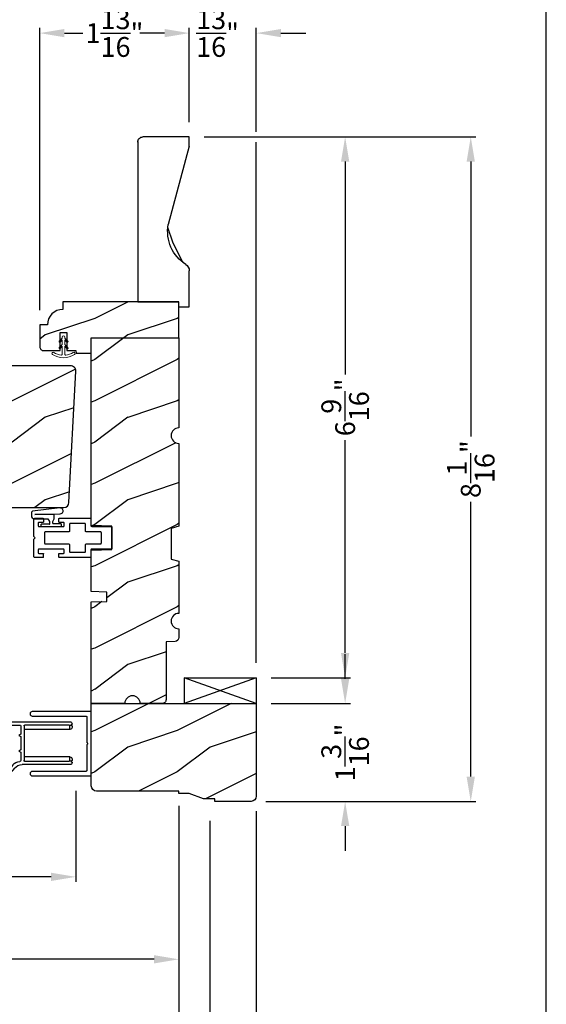
# Model space of a CAD drawing. Extents: x 0 to 68, y 0 to 44.
# Drawn here: x 61.6 to 68, y 6.9 to 18.8 of the extents above; entities that cross this region are included whole.
import ezdxf

# ---------------------------------------------------------------- set-up
doc = ezdxf.new("R2010")
doc.units = 0
doc.header["$LTSCALE"] = 2
doc.header["$MEASUREMENT"] = 0
doc.header["$PDMODE"] = 1
doc.layers.get('0').update_dxf_attribs({"linetype": 'CONTINUOUS'})
doc.layers.get('DEFPOINTS').update_dxf_attribs({"color": 3, "linetype": 'CONTINUOUS'})
doc.layers.add('Dim', color=7, linetype='CONTINUOUS')
doc.styles.get("Standard").update_dxf_attribs({"font": 'arial.ttf'})
doc.dimstyles.get("Standard").update_dxf_attribs({"dimtxt": 0.24, "dimasz": 0.3, "dimexe": 0.0625, "dimexo": 0.18, "dimgap": 0.09, "dimtad": 0, "dimdec": 4, "dimzin": 0, "dimdsep": 46, "dimlunit": 4, "dimtxsty": 'STANDARD', "dimcen": 0, "dimadec": 5, "dimazin": 0, "dimtfac": 1, "dimtdec": 4, "dimtofl": 0, "dimtmove": 0, "dimatfit": 3, "dimfxl": 1, "dimtolj": 1, "dimtzin": 0, "dimarcsym": 0})
pattern_1 = [(216.8699, (-323.07722, -19.98145), (2.99999992, 2.00000012), [0.5, -4.5]), (206.5651, (-322.4772, -20.28145), (-0.99999916, -1.0000013), [1.118034, -1.118034]), (198.4349, (-322.47722, -20.78145), (-2.00000043, -0.9999984), [0.632456, -2.529822])]

# ---------------------------------------------------------------- blocks, each defined once
blk = doc.blocks.new('A$C35FF7878')
at = {"color": 7, "linetype": 'Continuous'}
for p, q in [((0, 0.027), (0, 0.742)), ((0, 0.742), (0.78, 0.742)), ((0.78, 0.742), (0.78, 0.027)), ((0.056, 0.681), (0.055, 0.679)), ((0.055, 0.679), (0.055, 0.677)), ((0.055, 0.677), (0.055, 0.027)), ((0.057, 0.683), (0.056, 0.681)), ((0.058, 0.685), (0.057, 0.683)), ((0.059, 0.686), (0.058, 0.685)), ((0.061, 0.687), (0.059, 0.686)), ((0.063, 0.687), (0.061, 0.687)), ((0.065, 0.687), (0.063, 0.687)), ((0.375, 0.687), (0.065, 0.687)), ((0.39, 0.702), (0.375, 0.687)), ((0.405, 0.687), (0.39, 0.702)), ((0.715, 0.687), (0.405, 0.687)), ((0.717, 0.687), (0.715, 0.687)), ((0.719, 0.687), (0.717, 0.687)), ((0.721, 0.686), (0.719, 0.687)), ((0.722, 0.685), (0.721, 0.686)), ((0.723, 0.683), (0.722, 0.685)), ((0.724, 0.681), (0.723, 0.683)), ((0.725, 0.679), (0.724, 0.681)), ((0.725, 0.677), (0.725, 0.679)), ((0.725, 0.027), (0.725, 0.677)), ((0.002, 0.017), (0, 0.027)), ((0.008, 0.008), (0.002, 0.017)), ((0.017, 0.002), (0.008, 0.008)), ((0.027, 0), (0.017, 0.002)), ((0.038, 0.002), (0.027, 0)), ((0.047, 0.008), (0.038, 0.002)), ((0.053, 0.017), (0.047, 0.008)), ((0.055, 0.027), (0.053, 0.017)), ((0.727, 0.017), (0.725, 0.027)), ((0.733, 0.008), (0.727, 0.017)), ((0.742, 0.002), (0.733, 0.008)), ((0.753, 0), (0.742, 0.002)), ((0.763, 0.002), (0.753, 0)), ((0.772, 0.008), (0.763, 0.002)), ((0.778, 0.017), (0.772, 0.008)), ((0.78, 0.027), (0.778, 0.017))]:
    blk.add_line(p, q, dxfattribs=at)
blk = doc.blocks.new('A$C41167FCA')
blk.add_line((0.312, 0.875), (0, 0.875))
at = {"color": 7, "linetype": 'Continuous'}
for p, q in [((0, 0.875), (0.312, 0)), ((0.312, 0.875), (0, 0)), ((0, 0), (0, 0.875)), ((0.312, 0), (0.312, 0.875)), ((0.312, 0), (0, 0))]:
    blk.add_line(p, q, dxfattribs=at)
blk = doc.blocks.new('*D912')
at = {"layer": 'DEFPOINTS', "color": 0, "transparency": 16777216}
for p in [(38.083, 9.486), (63.545, 9.486), (63.545, 6.445)]:
    blk.add_point(p, dxfattribs=at)
at = {"layer": 'Dim', "color": 0, "lineweight": -2, "transparency": 16777216}
for p, q in [((38.083, 9.306), (38.083, 6.383)), ((63.545, 9.306), (63.545, 6.383)), ((38.383, 6.445), (49.699, 6.445)), ((63.245, 6.445), (51.929, 6.445))]:
    blk.add_line(p, q, dxfattribs=at)
at = {"layer": 'Dim', "color": 0, "transparency": 16777216}
for points in [[(38.383, 6.495), (38.383, 6.395), (38.083, 6.445)], [(63.245, 6.495), (63.245, 6.395), (63.545, 6.445)]]:
    blk.add_solid(points, dxfattribs=at)
at = {"layer": 'Dim', "color": 0, "transparency": 16777216, "insert": (50.814, 6.445), "char_height": 0.24, "attachment_point": 5}
blk.add_mtext('\\A1;JAMB WIDTH', dxfattribs=at)
blk = doc.blocks.new('*D915')
at = {"layer": 'DEFPOINTS', "color": 0, "transparency": 16777216}
for p in [(57.014, 13.26), (62.295, 9.67), (62.295, 8.445)]:
    blk.add_point(p, dxfattribs=at)
at = {"layer": 'Dim', "color": 0, "lineweight": -2, "transparency": 16777216}
for p, q in [((57.014, 13.08), (57.014, 8.383)), ((62.295, 9.49), (62.295, 8.383)), ((57.314, 8.445), (59.336, 8.445)), ((61.995, 8.445), (59.974, 8.445))]:
    blk.add_line(p, q, dxfattribs=at)
at = {"layer": 'Dim', "color": 0, "transparency": 16777216}
for points in [[(57.314, 8.495), (57.314, 8.395), (57.014, 8.445)], [(61.995, 8.495), (61.995, 8.395), (62.295, 8.445)]]:
    blk.add_solid(points, dxfattribs=at)
at = {"layer": 'Dim', "color": 0, "transparency": 16777216, "insert": (59.655, 8.445), "char_height": 0.24, "attachment_point": 5}
blk.add_mtext('\\A1;5{\\H1x;\\S1/4;}"', dxfattribs=at)
blk = doc.blocks.new('*D918')
at = {"layer": 'DEFPOINTS', "color": 0, "transparency": 16777216}
for p in [(56.939, 13.445), (63.545, 9.486), (63.545, 7.445)]:
    blk.add_point(p, dxfattribs=at)
at = {"layer": 'Dim', "color": 0, "lineweight": -2, "transparency": 16777216}
for p, q in [((56.939, 13.265), (56.939, 7.383)), ((63.545, 9.306), (63.545, 7.383)), ((57.239, 7.445), (59.926, 7.445)), ((63.245, 7.445), (60.558, 7.445))]:
    blk.add_line(p, q, dxfattribs=at)
at = {"layer": 'Dim', "color": 0, "transparency": 16777216}
for points in [[(57.239, 7.495), (57.239, 7.395), (56.939, 7.445)], [(63.245, 7.495), (63.245, 7.395), (63.545, 7.445)]]:
    blk.add_solid(points, dxfattribs=at)
at = {"layer": 'Dim', "color": 0, "transparency": 16777216, "insert": (60.242, 7.445), "char_height": 0.24, "attachment_point": 5}
blk.add_mtext('\\A1;6{\\H1x;\\S5/8;}"', dxfattribs=at)
blk = doc.blocks.new('*D919')
at = {"layer": 'DEFPOINTS', "color": 0, "transparency": 16777216}
for p in [(37.708, 9.306), (63.92, 9.306), (63.92, 5.445)]:
    blk.add_point(p, dxfattribs=at)
at = {"layer": 'Dim', "color": 0, "lineweight": -2, "transparency": 16777216}
for p, q in [((37.708, 9.126), (37.708, 5.383)), ((63.92, 9.126), (63.92, 5.383)), ((38.008, 5.445), (48.711, 5.445)), ((63.62, 5.445), (52.917, 5.445))]:
    blk.add_line(p, q, dxfattribs=at)
at = {"layer": 'Dim', "color": 0, "transparency": 16777216}
for points in [[(38.008, 5.495), (38.008, 5.395), (37.708, 5.445)], [(63.62, 5.495), (63.62, 5.395), (63.92, 5.445)]]:
    blk.add_solid(points, dxfattribs=at)
at = {"layer": 'Dim', "color": 0, "transparency": 16777216, "insert": (50.814, 5.445), "char_height": 0.24, "attachment_point": 5}
blk.add_mtext('\\A1;ROUGH OPENING WIDTH', dxfattribs=at)
blk = doc.blocks.new('*D920')
at = {"layer": 'DEFPOINTS', "color": 0, "transparency": 16777216}
for p in [(37.146, 9.424), (64.483, 9.424), (37.146, 4.445)]:
    blk.add_point(p, dxfattribs=at)
at = {"layer": 'Dim', "color": 0, "lineweight": -2, "transparency": 16777216}
for p, q in [((37.146, 9.244), (37.146, 4.383)), ((64.483, 9.244), (64.483, 6.508)), ((64.483, 6.383), (64.483, 4.383)), ((37.446, 4.445), (49.764, 4.445)), ((64.183, 4.445), (51.865, 4.445))]:
    blk.add_line(p, q, dxfattribs=at)
at = {"layer": 'Dim', "color": 0, "transparency": 16777216}
for points in [[(37.446, 4.495), (37.446, 4.395), (37.146, 4.445)], [(64.183, 4.495), (64.183, 4.395), (64.483, 4.445)]]:
    blk.add_solid(points, dxfattribs=at)
at = {"layer": 'Dim', "color": 0, "transparency": 16777216, "insert": (50.814, 4.445), "char_height": 0.24, "attachment_point": 5}
blk.add_mtext('\\A1;UNIT WIDTH', dxfattribs=at)
blk = doc.blocks.new('*D921')
at = {"layer": 'DEFPOINTS', "color": 0, "transparency": 16777216}
for p in [(63.545, 9.486), (63.92, 9.306), (63.92, 6.445)]:
    blk.add_point(p, dxfattribs=at)
at = {"layer": 'Dim', "color": 0, "lineweight": -2, "transparency": 16777216}
for p, q in [((63.545, 9.306), (63.545, 6.383)), ((63.92, 9.126), (63.92, 6.383)), ((63.245, 6.445), (62.945, 6.445)), ((64.22, 6.445), (64.52, 6.445))]:
    blk.add_line(p, q, dxfattribs=at)
at = {"layer": 'Dim', "color": 0, "transparency": 16777216}
for points in [[(63.245, 6.495), (63.245, 6.395), (63.545, 6.445)], [(64.22, 6.495), (64.22, 6.395), (63.92, 6.445)]]:
    blk.add_solid(points, dxfattribs=at)
at = {"layer": 'Dim', "color": 0, "transparency": 16777216, "insert": (63.733, 6.445), "char_height": 0.24, "attachment_point": 5}
blk.add_mtext('\\A1;{\\H1x;\\S3/8;}"', dxfattribs=at)
blk = doc.blocks.new('*D922')
at = {"layer": 'DEFPOINTS', "color": 0, "transparency": 16777216}
for p in [(64.483, 9.424), (63.92, 9.306), (64.483, 5.445)]:
    blk.add_point(p, dxfattribs=at)
at = {"layer": 'Dim', "color": 0, "lineweight": -2, "transparency": 16777216}
for p, q in [((64.483, 9.244), (64.483, 6.508)), ((63.92, 9.126), (63.92, 5.383)), ((64.483, 6.383), (64.483, 5.383)), ((63.62, 5.445), (63.32, 5.445)), ((64.783, 5.445), (65.083, 5.445))]:
    blk.add_line(p, q, dxfattribs=at)
at = {"layer": 'Dim', "color": 0, "transparency": 16777216}
for points in [[(63.62, 5.495), (63.62, 5.395), (63.92, 5.445)], [(64.783, 5.495), (64.783, 5.395), (64.483, 5.445)]]:
    blk.add_solid(points, dxfattribs=at)
at = {"layer": 'Dim', "color": 0, "transparency": 16777216, "insert": (64.201, 5.445), "char_height": 0.24, "attachment_point": 5}
blk.add_mtext('\\A1;{\\H1x;\\S9/16;}"', dxfattribs=at)
blk = doc.blocks.new('*D859')
at = {"layer": 'DEFPOINTS', "color": 0, "transparency": 16777216}
for p in [(64.483, 10.548), (64.42, 9.361), (65.561, 9.361)]:
    blk.add_point(p, dxfattribs=at)
at = {"layer": 'Dim', "color": 0, "lineweight": -2, "transparency": 16777216}
for p, q in [((65.561, 10.848), (65.561, 11.148)), ((64.663, 10.548), (65.624, 10.548)), ((64.6, 9.361), (65.624, 9.361)), ((65.561, 9.061), (65.561, 8.761))]:
    blk.add_line(p, q, dxfattribs=at)
at = {"layer": 'Dim', "color": 0, "transparency": 16777216}
for points in [[(65.511, 10.848), (65.611, 10.848), (65.561, 10.548)], [(65.511, 9.061), (65.611, 9.061), (65.561, 9.361)]]:
    blk.add_solid(points, dxfattribs=at)
at = {"layer": 'Dim', "color": 0, "transparency": 16777216, "insert": (65.561, 9.954), "char_height": 0.24, "attachment_point": 5, "rotation": 90}
blk.add_mtext('\\A1;1{\\H1x;\\S3/16;}"', dxfattribs=at)
blk = doc.blocks.new('*D923')
at = {"layer": 'DEFPOINTS', "color": 0, "transparency": 16777216}
for p in [(63.671, 17.422), (65.561, 17.422), (64.483, 10.861)]:
    blk.add_point(p, dxfattribs=at)
at = {"layer": 'Dim', "color": 0, "lineweight": -2, "transparency": 16777216}
for p, q in [((63.851, 17.422), (65.624, 17.422)), ((65.561, 17.122), (65.561, 14.539)), ((65.561, 11.161), (65.561, 13.744)), ((64.663, 10.861), (65.624, 10.861))]:
    blk.add_line(p, q, dxfattribs=at)
at = {"layer": 'Dim', "color": 0, "transparency": 16777216}
for points in [[(65.511, 17.122), (65.611, 17.122), (65.561, 17.422)], [(65.511, 11.161), (65.611, 11.161), (65.561, 10.861)]]:
    blk.add_solid(points, dxfattribs=at)
at = {"layer": 'Dim', "color": 0, "transparency": 16777216, "insert": (65.561, 14.141), "char_height": 0.24, "attachment_point": 5, "rotation": 90}
blk.add_mtext('\\A1;6{\\H1x;\\S9/16;}"', dxfattribs=at)
blk = doc.blocks.new('*D924')
at = {"layer": 'DEFPOINTS', "color": 0, "transparency": 16777216}
for p in [(63.671, 17.422), (64.42, 9.361), (67.084, 9.361)]:
    blk.add_point(p, dxfattribs=at)
at = {"layer": 'Dim', "color": 0, "lineweight": -2, "transparency": 16777216}
for p, q in [((63.851, 17.422), (67.147, 17.422)), ((67.084, 17.122), (67.084, 13.788)), ((67.084, 9.661), (67.084, 12.995)), ((64.6, 9.361), (67.147, 9.361))]:
    blk.add_line(p, q, dxfattribs=at)
at = {"layer": 'Dim', "color": 0, "transparency": 16777216}
for points in [[(67.034, 17.122), (67.134, 17.122), (67.084, 17.422)], [(67.034, 9.661), (67.134, 9.661), (67.084, 9.361)]]:
    blk.add_solid(points, dxfattribs=at)
at = {"layer": 'Dim', "color": 0, "transparency": 16777216, "insert": (67.084, 13.391), "char_height": 0.24, "attachment_point": 5, "rotation": 90}
blk.add_mtext('\\A1;8{\\H1x;\\S1/16;}"', dxfattribs=at)
blk = doc.blocks.new('*D925')
at = {"layer": 'DEFPOINTS', "color": 0, "transparency": 16777216}
for p in [(61.858, 18.681), (63.671, 17.422), (61.858, 15.141)]:
    blk.add_point(p, dxfattribs=at)
at = {"layer": 'Dim', "color": 0, "lineweight": -2, "transparency": 16777216}
for p, q in [((61.858, 15.321), (61.858, 18.744)), ((62.158, 18.681), (62.379, 18.681)), ((63.371, 18.681), (63.149, 18.681)), ((63.671, 17.602), (63.671, 18.744))]:
    blk.add_line(p, q, dxfattribs=at)
at = {"layer": 'Dim', "color": 0, "transparency": 16777216}
for points in [[(62.158, 18.731), (62.158, 18.631), (61.858, 18.681)], [(63.371, 18.731), (63.371, 18.631), (63.671, 18.681)]]:
    blk.add_solid(points, dxfattribs=at)
at = {"layer": 'Dim', "color": 0, "transparency": 16777216, "insert": (62.764, 18.681), "char_height": 0.24, "attachment_point": 5}
blk.add_mtext('\\A1;1{\\H1x;\\S13/16;}"', dxfattribs=at)
blk = doc.blocks.new('*D926')
at = {"layer": 'DEFPOINTS', "color": 0, "transparency": 16777216}
for p in [(64.483, 18.681), (63.671, 17.422), (64.483, 10.861)]:
    blk.add_point(p, dxfattribs=at)
at = {"layer": 'Dim', "color": 0, "lineweight": -2, "transparency": 16777216}
for p, q in [((63.371, 18.681), (63.071, 18.681)), ((63.671, 17.602), (63.671, 18.744)), ((64.483, 17.485), (64.483, 18.744)), ((64.783, 18.681), (65.083, 18.681)), ((64.483, 11.041), (64.483, 17.36))]:
    blk.add_line(p, q, dxfattribs=at)
at = {"layer": 'Dim', "color": 0, "transparency": 16777216}
for points in [[(63.371, 18.731), (63.371, 18.631), (63.671, 18.681)], [(64.783, 18.731), (64.783, 18.631), (64.483, 18.681)]]:
    blk.add_solid(points, dxfattribs=at)
at = {"layer": 'Dim', "color": 0, "transparency": 16777216, "insert": (64.014, 18.681), "char_height": 0.24, "attachment_point": 5}
blk.add_mtext('\\A1;{\\H1x;\\S13/16;}"', dxfattribs=at)
blk = doc.blocks.new('A$C38416E55')
at = {"color": 7, "linetype": 'Continuous'}
for p, q in [((0.103, 0.939), (0.102, 0.937)), ((0.102, 0.937), (0.102, 0.935)), ((0.102, 0.935), (0.102, 0.701)), ((0.104, 0.94), (0.103, 0.939)), ((0.105, 0.942), (0.104, 0.94)), ((0.106, 0.943), (0.105, 0.942)), ((0.108, 0.944), (0.106, 0.943)), ((0.11, 0.945), (0.108, 0.944)), ((0.112, 0.945), (0.11, 0.945)), ((0.365, 0.945), (0.112, 0.945)), ((0.367, 0.945), (0.365, 0.945)), ((0.369, 0.944), (0.367, 0.945)), ((0.371, 0.943), (0.369, 0.944)), ((0.373, 0.942), (0.371, 0.943)), ((0.374, 0.94), (0.373, 0.942)), ((0.375, 0.939), (0.374, 0.94)), ((0.375, 0.937), (0.375, 0.939)), ((0.376, 0.935), (0.375, 0.937)), ((0.376, 0.945), (0.376, 0.69)), ((0.376, 0.701), (0.376, 0.935)), ((0.166, 0.809), (0.167, 0.811)), ((0.166, 0.807), (0.166, 0.809)), ((0.166, 0.636), (0.166, 0.807)), ((0.167, 0.811), (0.168, 0.813)), ((0.168, 0.813), (0.169, 0.815)), ((0.169, 0.815), (0.17, 0.816)), ((0.17, 0.816), (0.172, 0.817)), ((0.172, 0.817), (0.174, 0.817)), ((0.174, 0.817), (0.176, 0.818)), ((0.176, 0.818), (0.301, 0.818)), ((0.301, 0.818), (0.303, 0.817)), ((0.303, 0.817), (0.305, 0.817)), ((0.305, 0.817), (0.307, 0.816)), ((0.307, 0.816), (0.309, 0.815)), ((0.309, 0.815), (0.31, 0.813)), ((0.31, 0.813), (0.311, 0.811)), ((0.311, 0.811), (0.311, 0.809)), ((0.311, 0.809), (0.312, 0.807)), ((0.312, 0.807), (0.312, 0.636)), ((0.001, 0.684), (0, 0.682)), ((0, 0.682), (0, 0.68)), ((0, 0.68), (0, 0.31)), ((0.002, 0.686), (0.001, 0.684)), ((0.003, 0.687), (0.002, 0.686)), ((0.005, 0.689), (0.003, 0.687)), ((0.006, 0.69), (0.005, 0.689)), ((0.008, 0.69), (0.006, 0.69)), ((0.01, 0.69), (0.008, 0.69)), ((0.092, 0.69), (0.01, 0.69)), ((0.064, 0.618), (0.065, 0.62)), ((0.064, 0.616), (0.064, 0.618)), ((0.064, 0.441), (0.064, 0.616)), ((0.065, 0.62), (0.066, 0.622)), ((0.066, 0.622), (0.067, 0.623)), ((0.067, 0.623), (0.069, 0.625)), ((0.069, 0.625), (0.07, 0.625)), ((0.07, 0.625), (0.072, 0.626)), ((0.072, 0.626), (0.074, 0.626)), ((0.074, 0.626), (0.156, 0.626)), ((0.094, 0.691), (0.092, 0.69)), ((0.096, 0.691), (0.094, 0.691)), ((0.097, 0.692), (0.096, 0.691)), ((0.099, 0.693), (0.097, 0.692)), ((0.1, 0.695), (0.099, 0.693)), ((0.101, 0.697), (0.1, 0.695)), ((0.102, 0.699), (0.101, 0.697)), ((0.102, 0.701), (0.102, 0.699)), ((0.156, 0.626), (0.158, 0.626)), ((0.158, 0.626), (0.16, 0.627)), ((0.16, 0.627), (0.161, 0.628)), ((0.161, 0.628), (0.163, 0.629)), ((0.163, 0.629), (0.164, 0.631)), ((0.164, 0.631), (0.165, 0.633)), ((0.165, 0.633), (0.166, 0.634)), ((0.166, 0.634), (0.166, 0.636)), ((0.312, 0.636), (0.312, 0.634)), ((0.312, 0.634), (0.312, 0.633)), ((0.312, 0.633), (0.313, 0.631)), ((0.313, 0.631), (0.314, 0.629)), ((0.314, 0.629), (0.316, 0.628)), ((0.316, 0.628), (0.318, 0.627)), ((0.318, 0.627), (0.32, 0.626)), ((0.32, 0.626), (0.322, 0.626)), ((0.322, 0.626), (0.403, 0.626)), ((0.467, 0.69), (0.386, 0.69)), ((0.403, 0.626), (0.405, 0.626)), ((0.405, 0.626), (0.407, 0.625)), ((0.407, 0.625), (0.409, 0.625)), ((0.409, 0.625), (0.41, 0.623)), ((0.41, 0.623), (0.412, 0.622)), ((0.412, 0.622), (0.413, 0.62)), ((0.413, 0.62), (0.413, 0.618)), ((0.413, 0.618), (0.413, 0.616)), ((0.413, 0.616), (0.413, 0.441)), ((0.469, 0.69), (0.467, 0.69)), ((0.471, 0.69), (0.469, 0.69)), ((0.473, 0.689), (0.471, 0.69)), ((0.474, 0.687), (0.473, 0.689)), ((0.476, 0.686), (0.474, 0.687)), ((0.477, 0.684), (0.476, 0.686)), ((0.477, 0.682), (0.477, 0.684)), ((0.477, 0.68), (0.477, 0.682)), ((0.477, 0.31), (0.477, 0.68)), ((0.051, 0.358), (0.052, 0.36)), ((0.052, 0.36), (0.053, 0.362)), ((0.053, 0.362), (0.054, 0.363)), ((0.054, 0.363), (0.055, 0.365)), ((0.055, 0.365), (0.057, 0.366)), ((0.057, 0.366), (0.059, 0.366)), ((0.059, 0.366), (0.061, 0.366)), ((0.061, 0.366), (0.092, 0.366)), ((0.064, 0.439), (0.064, 0.441)), ((0.065, 0.437), (0.064, 0.439)), ((0.066, 0.435), (0.065, 0.437)), ((0.067, 0.434), (0.066, 0.435)), ((0.069, 0.432), (0.067, 0.434)), ((0.07, 0.431), (0.069, 0.432)), ((0.072, 0.431), (0.07, 0.431)), ((0.074, 0.431), (0.072, 0.431)), ((0.156, 0.431), (0.074, 0.431)), ((0.092, 0.366), (0.094, 0.366)), ((0.094, 0.366), (0.096, 0.366)), ((0.096, 0.366), (0.097, 0.365)), ((0.097, 0.365), (0.099, 0.363)), ((0.099, 0.363), (0.1, 0.362)), ((0.1, 0.362), (0.101, 0.36)), ((0.101, 0.36), (0.102, 0.358)), ((0.158, 0.43), (0.156, 0.431)), ((0.16, 0.43), (0.158, 0.43)), ((0.161, 0.429), (0.16, 0.43)), ((0.163, 0.428), (0.161, 0.429)), ((0.164, 0.426), (0.163, 0.428)), ((0.165, 0.424), (0.164, 0.426)), ((0.166, 0.422), (0.165, 0.424)), ((0.166, 0.42), (0.166, 0.422)), ((0.166, 0.137), (0.166, 0.42)), ((0.313, 0.426), (0.312, 0.424)), ((0.312, 0.424), (0.312, 0.422)), ((0.312, 0.422), (0.312, 0.42)), ((0.312, 0.42), (0.312, 0.137)), ((0.314, 0.428), (0.313, 0.426)), ((0.316, 0.429), (0.314, 0.428)), ((0.318, 0.43), (0.316, 0.429)), ((0.32, 0.43), (0.318, 0.43)), ((0.322, 0.431), (0.32, 0.43)), ((0.403, 0.431), (0.322, 0.431)), ((0.376, 0.36), (0.377, 0.362)), ((0.376, 0.358), (0.376, 0.36)), ((0.377, 0.362), (0.379, 0.363)), ((0.379, 0.363), (0.38, 0.365)), ((0.38, 0.365), (0.382, 0.366)), ((0.382, 0.366), (0.384, 0.366)), ((0.384, 0.366), (0.386, 0.366)), ((0.386, 0.366), (0.416, 0.366)), ((0.405, 0.431), (0.403, 0.431)), ((0.407, 0.431), (0.405, 0.431)), ((0.409, 0.432), (0.407, 0.431)), ((0.41, 0.434), (0.409, 0.432)), ((0.412, 0.435), (0.41, 0.434)), ((0.413, 0.437), (0.412, 0.435)), ((0.413, 0.441), (0.413, 0.439)), ((0.413, 0.439), (0.413, 0.437)), ((0.416, 0.366), (0.418, 0.366)), ((0.418, 0.366), (0.42, 0.366)), ((0.42, 0.366), (0.422, 0.365)), ((0.422, 0.365), (0.424, 0.363)), ((0.424, 0.363), (0.425, 0.362)), ((0.425, 0.362), (0.426, 0.36)), ((0.426, 0.36), (0.426, 0.358)), ((0, 0.31), (0, 0.309)), ((0, 0.309), (0.001, 0.307)), ((0.001, 0.307), (0.002, 0.305)), ((0.002, 0.305), (0.003, 0.303)), ((0.003, 0.303), (0.005, 0.302)), ((0.005, 0.302), (0.006, 0.301)), ((0.006, 0.301), (0.008, 0.301)), ((0.008, 0.301), (0.01, 0.3)), ((0.01, 0.3), (0.041, 0.3)), ((0.041, 0.3), (0.043, 0.301)), ((0.043, 0.301), (0.045, 0.301)), ((0.045, 0.301), (0.046, 0.302)), ((0.046, 0.302), (0.048, 0.303)), ((0.048, 0.303), (0.049, 0.305)), ((0.049, 0.305), (0.05, 0.307)), ((0.05, 0.307), (0.051, 0.309)), ((0.051, 0.356), (0.051, 0.358)), ((0.051, 0.31), (0.051, 0.356)), ((0.051, 0.309), (0.051, 0.31)), ((0.102, 0.358), (0.102, 0.356)), ((0.102, 0.356), (0.102, 0.061)), ((0.376, 0.356), (0.376, 0.358)), ((0.376, 0.061), (0.376, 0.356)), ((0.426, 0.358), (0.427, 0.356)), ((0.427, 0.356), (0.427, 0.31)), ((0.427, 0.31), (0.427, 0.309)), ((0.427, 0.309), (0.427, 0.307)), ((0.427, 0.307), (0.428, 0.305)), ((0.428, 0.305), (0.43, 0.303)), ((0.43, 0.303), (0.431, 0.302)), ((0.431, 0.302), (0.433, 0.301)), ((0.433, 0.301), (0.435, 0.301)), ((0.435, 0.301), (0.437, 0.3)), ((0.437, 0.3), (0.467, 0.3)), ((0.467, 0.3), (0.469, 0.301)), ((0.469, 0.301), (0.471, 0.301)), ((0.471, 0.301), (0.473, 0.302)), ((0.473, 0.302), (0.474, 0.303)), ((0.474, 0.303), (0.476, 0.305)), ((0.476, 0.305), (0.477, 0.307)), ((0.477, 0.309), (0.477, 0.31)), ((0.477, 0.307), (0.477, 0.309)), ((0.166, 0.135), (0.166, 0.137)), ((0.167, 0.134), (0.166, 0.135)), ((0.168, 0.132), (0.167, 0.134)), ((0.169, 0.13), (0.168, 0.132)), ((0.17, 0.129), (0.169, 0.13)), ((0.172, 0.128), (0.17, 0.129)), ((0.174, 0.127), (0.172, 0.128)), ((0.176, 0.127), (0.174, 0.127)), ((0.301, 0.127), (0.176, 0.127)), ((0.303, 0.127), (0.301, 0.127)), ((0.305, 0.128), (0.303, 0.127)), ((0.307, 0.129), (0.305, 0.128)), ((0.309, 0.13), (0.307, 0.129)), ((0.31, 0.132), (0.309, 0.13)), ((0.311, 0.134), (0.31, 0.132)), ((0.312, 0.137), (0.311, 0.135)), ((0.311, 0.135), (0.311, 0.134)), ((0.001, 0.111), (0, 0.109)), ((0, 0.109), (0, 0.107)), ((0, 0.107), (0, 0.01)), ((0, 0.01), (0, 0.008)), ((0, 0.008), (0.001, 0.006)), ((0.002, 0.113), (0.001, 0.111)), ((0.001, 0.006), (0.002, 0.005)), ((0.003, 0.114), (0.002, 0.113)), ((0.002, 0.005), (0.003, 0.003)), ((0.005, 0.115), (0.003, 0.114)), ((0.003, 0.003), (0.005, 0.002)), ((0.005, 0.002), (0.006, 0.001)), ((0.006, 0.001), (0.008, 0)), ((0.008, 0), (0.01, 0)), ((0.048, 0.114), (0.046, 0.115)), ((0.049, 0.113), (0.048, 0.114)), ((0.05, 0.111), (0.049, 0.113)), ((0.051, 0.109), (0.05, 0.111)), ((0.051, 0.107), (0.051, 0.109)), ((0.051, 0.061), (0.051, 0.107)), ((0.051, 0.059), (0.051, 0.061)), ((0.052, 0.057), (0.051, 0.059)), ((0.053, 0.055), (0.052, 0.057)), ((0.054, 0.054), (0.053, 0.055)), ((0.055, 0.053), (0.054, 0.054)), ((0.057, 0.052), (0.055, 0.053)), ((0.059, 0.051), (0.057, 0.052)), ((0.061, 0.051), (0.059, 0.051)), ((0.092, 0.051), (0.061, 0.051)), ((0.094, 0.051), (0.092, 0.051)), ((0.096, 0.052), (0.094, 0.051)), ((0.097, 0.053), (0.096, 0.052)), ((0.099, 0.054), (0.097, 0.053)), ((0.1, 0.055), (0.099, 0.054)), ((0.101, 0.057), (0.1, 0.055)), ((0.102, 0.059), (0.101, 0.057)), ((0.102, 0.061), (0.102, 0.059)), ((0.223, 0), (0.239, 0.015)), ((0.239, 0.015), (0.254, 0)), ((0.376, 0.059), (0.376, 0.061)), ((0.376, 0.057), (0.376, 0.059)), ((0.377, 0.055), (0.376, 0.057)), ((0.379, 0.054), (0.377, 0.055)), ((0.38, 0.053), (0.379, 0.054)), ((0.382, 0.052), (0.38, 0.053)), ((0.384, 0.051), (0.382, 0.052)), ((0.386, 0.051), (0.384, 0.051)), ((0.416, 0.051), (0.386, 0.051)), ((0.418, 0.051), (0.416, 0.051)), ((0.42, 0.052), (0.418, 0.051)), ((0.422, 0.053), (0.42, 0.052)), ((0.424, 0.054), (0.422, 0.053)), ((0.425, 0.055), (0.424, 0.054)), ((0.426, 0.057), (0.425, 0.055)), ((0.427, 0.061), (0.426, 0.059)), ((0.426, 0.059), (0.426, 0.057)), ((0.428, 0.113), (0.427, 0.111)), ((0.427, 0.111), (0.427, 0.109)), ((0.427, 0.109), (0.427, 0.107)), ((0.427, 0.107), (0.427, 0.061)), ((0.43, 0.114), (0.428, 0.113)), ((0.431, 0.115), (0.43, 0.114)), ((0.433, 0.116), (0.431, 0.115)), ((0.435, 0.117), (0.433, 0.116)), ((0.437, 0.117), (0.435, 0.117)), ((0.467, 0.117), (0.437, 0.117)), ((0.469, 0.117), (0.467, 0.117)), ((0.467, 0), (0.469, 0)), ((0.471, 0.116), (0.469, 0.117)), ((0.469, 0), (0.471, 0.001)), ((0.473, 0.115), (0.471, 0.116)), ((0.471, 0.001), (0.473, 0.002)), ((0.474, 0.114), (0.473, 0.115)), ((0.473, 0.002), (0.474, 0.003)), ((0.476, 0.113), (0.474, 0.114)), ((0.474, 0.003), (0.476, 0.005)), ((0.477, 0.111), (0.476, 0.113)), ((0.476, 0.005), (0.477, 0.006)), ((0.477, 0.109), (0.477, 0.111)), ((0.477, 0.107), (0.477, 0.109)), ((0.477, 0.01), (0.477, 0.107)), ((0.477, 0.008), (0.477, 0.01)), ((0.477, 0.006), (0.477, 0.008)), ((0.01, 0), (0.223, 0)), ((0.254, 0), (0.467, 0))]:
    blk.add_line(p, q, dxfattribs=at)
blk.add_line((0.005, 0.115), (0.046, 0.115))
blk = doc.blocks.new('A$C1DA43C91')
for p, q in [((0, 0.16), (0, 0.13)), ((0.346, 0.226), (0.013, 0.187)), ((0.04, 0.147), (0.351, 0.156)), ((0.268, 0.147), (0.04, 0.147)), ((0.278, 0.094), (0.278, 0.137)), ((0.035, 0.095), (0.2, 0.095)), ((0.215, 0.03), (0.12, 0.03)), ((0.12, 0), (0.12, 0.03)), ((0.2, 0.095), (0.22, 0.06)), ((0.22, 0.06), (0.22, 0.04)), ((0.22, 0.04), (0.225, 0.04)), ((0.26, 0.063), (0.278, 0.094)), ((0.26, 0.04), (0.26, 0.063)), ((0.36, 0.035), (0.265, 0.035)), ((0.36, 0.035), (0.36, 0)), ((0.12, 0), (0.36, 0))]:
    blk.add_line(p, q)
for centre, radius, start, end in [((0.035, 0.16), 0.035, 128.203, 180.0003), ((0.035, 0.13), 0.035, 179.9967, 270.0035), ((0.268, 0.137), 0.01, 359.9966, 90.0114), ((0.35, 0.191), 0.035, 271.7217, 96.622), ((0.215, 0.04), 0.01, 270.002, 0.0034), ((0.265, 0.04), 0.005, 179.997, 270.0114)]:
    blk.add_arc(centre, radius, start, end)
blk = doc.blocks.new('A$C308E27FE')
at = {"color": 7, "linetype": 'Continuous', "lineweight": 15}
for p, q in [((0.088, 0.143), (0.125, 0.106)), ((0.125, 0.127), (0.099, 0.154)), ((0.125, 0.225), (0.125, 0.127)), ((0.155, 0.127), (0.155, 0.225)), ((0.182, 0.154), (0.155, 0.127)), ((0.155, 0.106), (0.193, 0.143)), ((0.088, 0.065), (0.125, 0.028)), ((0.125, 0.049), (0.099, 0.076)), ((0.125, 0.106), (0.125, 0.049)), ((0.125, 0.028), (0.125, 0.015)), ((0.155, 0.049), (0.155, 0.106)), ((0.182, 0.076), (0.155, 0.049)), ((0.155, 0.028), (0.193, 0.065)), ((0.155, 0.015), (0.155, 0.028))]:
    blk.add_line(p, q, dxfattribs=at)
at = {"color": 7, "linetype": 'Continuous', "lineweight": 0}
for p, q in [((0.088, 0.143), (0.125, 0.106)), ((0.125, 0.127), (0.099, 0.154)), ((0.182, 0.154), (0.155, 0.127)), ((0.155, 0.106), (0.193, 0.143)), ((0.088, 0.065), (0.125, 0.028)), ((0.125, 0.049), (0.099, 0.076)), ((0.182, 0.076), (0.155, 0.049)), ((0.155, 0.028), (0.193, 0.065))]:
    blk.add_line(p, q, dxfattribs=at)
at = {"color": 7, "linetype": 'Continuous', "lineweight": 15}
for centre, radius, start, end in [((0.14, 0.016), 0.25, 57.721, 122.279), ((0.015, 0.215), 0.015, 122.279, 302.279), ((0.14, 0.016), 0.22, 96.8371, 122.279), ((0.094, 0.149), 0.0075, 45, 225), ((0.115, 0.225), 0.01, 0, 96.8371), ((0.165, 0.225), 0.01, 83.1629, 180), ((0.14, 0.016), 0.22, 57.721, 83.1629), ((0.187, 0.149), 0.0075, 315, 135), ((0.266, 0.215), 0.015, 237.721, 57.721), ((0.094, 0.071), 0.0075, 45, 225), ((0.14, 0.015), 0.015, 180, 0), ((0.187, 0.071), 0.0075, 315, 135)]:
    blk.add_arc(centre, radius, start, end, dxfattribs=at)
at = {"color": 7, "linetype": 'Continuous', "lineweight": 0}
for centre, start, end in [((0.094, 0.149), 45, 225), ((0.187, 0.149), 315, 135), ((0.094, 0.071), 45, 225), ((0.187, 0.071), 315, 135)]:
    blk.add_arc(centre, 0.0075, start, end, dxfattribs=at)
blk = doc.blocks.new('A$C2705689E')
for p, q in [((0, 0.625), (0.437, 0.625)), ((0, 0.5), (0, 0.625)), ((1.95, 0.625), (0.999, 0.37)), ((1.95, 0.625), (2.062, 0.625)), ((2.062, 0.625), (2.062, 0.063)), ((0, 0.5), (0.063, 0.5)), ((0.063, 0), (0.063, 0.5)), ((2.006, 0), (0.063, 0))]:
    blk.add_line(p, q)
for centre, radius, start, end in [((0.437, 0.531), 0.094, 33.5732, 90), ((0.914, 0.833), 0.47, 211.819, 280.4103), ((1.999, 0.063), 0.063, 270, 0)]:
    blk.add_arc(centre, radius, start, end)
blk = doc.blocks.new('A$C7E3563A0')
for p, q in [((0, 0.807), (0, 0.801)), ((0, 0.801), (0.015, 0.792)), ((0.015, 0.792), (0, 0.783)), ((0, 0.783), (0, 0.764)), ((1.719, 0.832), (0.025, 0.832)), ((0.025, 0.739), (0.025, 0.782)), ((0.025, 0.739), (0.582, 0.739)), ((0.035, 0.792), (0.572, 0.792)), ((0.582, 0.782), (0.582, 0.362)), ((0.622, 0.782), (0.622, 0.68)), ((1.7, 0.792), (0.632, 0.792)), ((1.71, 0.68), (1.71, 0.782)), ((1.75, 0.719), (1.75, 0.801)), ((0.622, 0.68), (0.644, 0.667)), ((0.644, 0.667), (0.622, 0.654)), ((0.622, 0.654), (0.622, 0.49)), ((1.688, 0.667), (1.71, 0.68)), ((1.71, 0.654), (1.688, 0.667)), ((1.71, 0.49), (1.71, 0.654)), ((1.75, 0.405), (1.75, 0.659)), ((1.75, 0.659), (1.753, 0.659)), ((1.75, 0.649), (1.75, 0.448)), ((1.964, 0.709), (1.76, 0.709)), ((1.76, 0.669), (1.945, 0.669)), ((1.865, 0.669), (1.77, 0.669)), ((1.885, 0.448), (1.885, 0.649)), ((1.955, 0.659), (1.955, 0.543)), ((1.995, 0.483), (1.995, 0.678)), ((0.622, 0.49), (0.644, 0.477)), ((1.688, 0.477), (1.71, 0.49)), ((1.885, 0.523), (1.885, 0.483)), ((1.945, 0.533), (1.895, 0.533)), ((0, 0.38), (0, 0.361)), ((0, 0.361), (0.015, 0.352)), ((0.025, 0.362), (0.025, 0.405)), ((0.025, 0.405), (0.582, 0.405)), ((0.644, 0.477), (0.622, 0.464)), ((0.622, 0.464), (0.622, 0.362)), ((1.71, 0.464), (1.688, 0.477)), ((1.71, 0.398), (1.71, 0.464)), ((1.77, 0.428), (1.865, 0.428)), ((0.015, 0.352), (0, 0.343)), ((0, 0.343), (0, 0.337)), ((0.025, 0.312), (0.603, 0.312)), ((0.572, 0.352), (0.035, 0.352)), ((0.699, 0.267), (0.849, 0.089)), ((0.718, 0.307), (0.787, 0.225)), ((0.842, 0.244), (0.842, 0.332)), ((0.882, 0.332), (0.882, 0.265)), ((0.882, 0.265), (0.904, 0.252)), ((0.904, 0.252), (0.882, 0.24)), ((0.882, 0.24), (0.882, 0.163)), ((1.532, 0.252), (1.554, 0.265)), ((1.554, 0.24), (1.532, 0.252)), ((1.554, 0.265), (1.554, 0.281)), ((1.554, 0.163), (1.554, 0.24)), ((1.594, 0.14), (1.594, 0.281)), ((1.625, 0.352), (1.664, 0.352)), ((1.625, 0.312), (1.657, 0.312)), ((0.882, 0.163), (0.904, 0.15)), ((0.904, 0.15), (0.882, 0.137)), ((0.882, 0.137), (0.882, 0.117)), ((1.532, 0.15), (1.554, 0.163)), ((1.553, 0.138), (1.532, 0.15)), ((1.04, 0), (1.454, 0)), ((1.059, 0.04), (1.444, 0.04))]:
    blk.add_line(p, q)
for centre, radius, start, end in [((0.025, 0.807), 0.025, 90, 180), ((0.025, 0.764), 0.025, 180, 270), ((0.035, 0.782), 0.01, 90, 180), ((0.572, 0.782), 0.01, 0, 90), ((0.632, 0.782), 0.01, 90, 180), ((1.7, 0.782), 0.01, 0, 90), ((1.719, 0.801), 0.031, 0, 90), ((1.76, 0.719), 0.01, 180, 270), ((1.77, 0.649), 0.02, 90, 180), ((1.76, 0.659), 0.01, 90, 180), ((1.865, 0.649), 0.02, 0, 90), ((1.945, 0.659), 0.01, 0, 90), ((1.964, 0.678), 0.031, 0, 90), ((1.895, 0.523), 0.01, 90, 180), ((1.94, 0.483), 0.055, 180, 0), ((1.945, 0.543), 0.01, 270, 0), ((0.025, 0.38), 0.025, 90, 180), ((0.035, 0.362), 0.01, 180, 270), ((0.572, 0.362), 0.0105, 270, 0), ((0.632, 0.362), 0.0105, 180, 265.5685), ((1.657, 0.405), 0.093, 270, 0), ((1.664, 0.398), 0.0462, 270, 0), ((1.77, 0.448), 0.02, 180, 270), ((1.865, 0.448), 0.02, 270, 0), ((0.025, 0.337), 0.025, 180, 270), ((0.603, 0.187), 0.125, 40, 90), ((0.622, 0.227), 0.125, 40, 85.5685), ((0.811, 0.244), 0.031, 220, 0), ((0.862, 0.332), 0.02, 0, 180), ((1.625, 0.281), 0.071, 90, 180), ((1.625, 0.281), 0.031, 90, 180), ((1.444, 0.15), 0.11, 270, 353.5782), ((1.454, 0.14), 0.14, 270, 0), ((1.04, 0.25), 0.25, 220, 270), ((0.892, 0.117), 0.01, 180, 226.0178), ((1.059, 0.29), 0.25, 226.0178, 270)]:
    blk.add_arc(centre, radius, start, end)

msp = doc.modelspace()

# ---------------------------------------------------------------- hatches: boundary and pattern name
h = msp.add_hatch()
h.set_pattern_fill('WOOD2', color=256, angle=-90)
h.set_pattern_definition([(126.8699, (39.26819, 16.74353), (2.0000001, -2.9999999), [0.5, -4.5]), (116.565, (38.9682, 16.14353), (-1.000001, 0.999999), [1.118034, -1.118034]), (108.4349, (38.4682, 16.14353), (-0.9999984, 2.0000004), [0.632456, -2.529822])])
edge = h.paths.add_edge_path()
edge.add_line((63.67064, 15.35971), (63.67064, 15.79671))
edge = h.paths.add_edge_path()
edge.add_line((63.67064, 17.42221), (63.10864, 17.42221))
edge = h.paths.add_edge_path()
edge.add_line((63.04564, 17.36551), (63.04564, 15.42271))
edge = h.paths.add_edge_path()
edge.add_line((63.54564, 15.35971), (63.67064, 15.35971))
edge = h.paths.add_edge_path()
edge.add_line((63.04564, 15.42271), (63.54564, 15.42271))
edge = h.paths.add_edge_path()
edge.add_line((63.54564, 15.35971), (63.54564, 15.42271))
edge = h.paths.add_edge_path()
edge.add_arc((63.10864, 17.35921), 0.063, 90, 180)
edge = h.paths.add_edge_path()
edge.add_line((63.67064, 17.30971), (63.67064, 17.42221))
edge = h.paths.add_edge_path()
edge.add_arc((63.57664, 15.79671), 0.094, 0, 56.426791)
edge = h.paths.add_edge_path()
edge.add_arc((63.87844, 16.27328), 0.47017, 169.589729, 238.180982)
edge = h.paths.add_edge_path()
edge.add_line((63.67064, 17.30971), (63.41601, 16.35824))
h = msp.add_hatch()
h.set_pattern_fill('WOOD2', color=256, pattern_type=2)
h.set_pattern_definition(pattern_1)
h.paths.add_polyline_path([(61.95139, 15.14146), (61.85764, 15.14146), (61.85764, 14.87596), (61.85854, 14.86679), (61.86122, 14.85798), (61.86557, 14.84985), (61.87141, 14.84273), (61.87853, 14.83688), (61.88666, 14.83254), (61.89548, 14.82987), (61.90464, 14.82896), (62.10764, 14.82896), (62.10764, 15.04776), (62.18564, 15.04776), (62.18564, 14.82896), (62.29514, 14.82896), (62.30065, 14.79771), (62.48264, 14.79771), (62.48264, 14.98571), (63.54564, 14.98571), (63.54564, 15.42271), (62.13889, 15.42271), (62.13889, 15.32896), (62.10231, 15.32536), (62.06714, 15.31469), (62.03473, 15.29736), (62.00631, 15.27405), (61.98299, 15.24563), (61.96566, 15.21322), (61.955, 15.17804)])
h = msp.add_hatch()
h.set_pattern_fill('WOOD2', color=256, pattern_type=2)
h.set_pattern_definition(pattern_1)
edge = h.paths.add_edge_path()
edge.add_line((63.54514, 13.70446), (63.54514, 12.69833))
edge.add_line((63.54514, 12.69833), (63.45139, 12.67321))
edge.add_line((63.45139, 12.67321), (63.45139, 12.29821))
edge.add_line((63.45139, 12.29821), (63.54514, 12.27309))
edge.add_line((63.54514, 12.27309), (63.54514, 11.64196))
edge.add_arc((63.54514, 11.54821), 0.09375, 90.001053, 269.998947)
edge.add_line((63.54514, 11.45446), (63.54514, 11.34906))
edge.add_arc((63.49814, 11.34905), 0.04699, -88.001326, 0.006212, ccw=False)
edge.add_line((63.49978, 11.30208), (63.38894, 11.29821))
edge.add_line((63.38894, 11.29821), (63.38894, 10.59521))
edge.add_arc((63.34194, 10.59521), 0.047, -90.005139, 0.001206, ccw=False)
edge.add_line((63.34194, 10.54821), (63.07639, 10.54821))
edge.add_arc((62.98264, 10.54821), 0.09375, 0.000359, 179.999642)
edge.add_line((62.88889, 10.54821), (62.48264, 10.54821))
edge.add_line((62.48264, 10.54821), (62.48264, 11.78021))
edge.add_line((62.48264, 11.78021), (62.67014, 11.78676))
edge.add_line((62.67014, 11.78676), (62.67014, 11.89867))
edge.add_line((62.67014, 11.89867), (62.48264, 11.90521))
edge.add_line((62.48264, 11.90521), (62.48264, 12.40948))
edge.add_line((62.48264, 12.40948), (62.73264, 12.41821))
edge.add_line((62.73264, 12.41821), (62.73264, 12.69921))
edge.add_line((62.73264, 12.69921), (62.48264, 12.70794))
edge.add_line((62.48264, 12.70794), (62.48264, 14.98571))
edge.add_line((62.48264, 14.98571), (63.54514, 14.98571))
edge.add_line((63.54514, 14.98571), (63.54514, 13.89196))
edge.add_arc((63.54514, 13.79821), 0.09375, 90.001076, 269.998924)
h = msp.add_hatch()
h.set_pattern_fill('WOOD2', color=256, pattern_type=2)
h.set_pattern_definition(pattern_1)
edge = h.paths.add_edge_path()
edge.add_line((57.5088, 13.44377), (57.48315, 13.44287))
edge.add_line((57.48315, 13.44287), (57.48315, 13.35009))
edge.add_line((57.48315, 13.35009), (57.42371, 13.35009))
edge.add_line((57.42371, 13.35009), (57.35815, 13.38278))
edge.add_line((57.35815, 13.38278), (57.35815, 13.39878))
edge.add_line((57.35815, 13.39878), (57.23314, 13.39878))
edge.add_line((57.23314, 13.39878), (57.23314, 13.38278))
edge.add_line((57.23314, 13.38278), (57.18614, 13.38278))
edge.add_line((57.18614, 13.38278), (57.07714, 13.42978))
edge.add_line((57.07714, 13.42978), (57.01414, 13.42758))
edge.add_line((57.01414, 13.42758), (57.01414, 13.26024))
edge.add_line((57.01414, 13.26024), (57.1083, 13.25695))
edge.add_line((57.1083, 13.25695), (57.11301, 13.22219))
edge.add_line((57.11301, 13.22219), (57.12409, 13.18891))
edge.add_line((57.12409, 13.18891), (57.14116, 13.15827))
edge.add_line((57.14116, 13.15827), (57.16362, 13.13133))
edge.add_line((57.16362, 13.13133), (57.1907, 13.10903))
edge.add_line((57.1907, 13.10903), (57.22145, 13.09215))
edge.add_line((57.22145, 13.09215), (57.2548, 13.08128))
edge.add_line((57.2548, 13.08128), (57.28958, 13.07679))
edge.add_line((57.28958, 13.07679), (57.51415, 13.06895))
edge.add_line((57.51415, 13.06895), (57.51415, 12.97495))
edge.add_line((57.51415, 12.97495), (57.56298, 12.92611))
edge.add_line((57.56298, 12.92611), (62.15164, 12.92611))
edge.add_arc((62.15164, 12.98611), 0.06, 270, 360)
edge.add_line((62.21164, 12.98611), (62.29511, 14.57882))
edge.add_arc((62.2322, 14.58211), 0.063, 356.999976, 450)
edge.add_line((62.2322, 14.64511), (57.5408, 14.64511))
edge.add_line((57.5408, 14.64511), (57.5088, 14.61311))
edge.add_line((57.5088, 14.61311), (57.5088, 13.44377))
h = msp.add_hatch()
h.set_pattern_fill('WOOD2', color=256, pattern_type=2)
h.set_pattern_definition(pattern_1)
edge = h.paths.add_edge_path()
edge.add_line((64.41964, 9.36071), (63.98264, 9.36071))
edge.add_line((63.98264, 9.36071), (63.98264, 9.39196))
edge.add_line((63.98264, 9.39196), (63.84202, 9.39196))
edge.add_line((63.84202, 9.39196), (63.67014, 9.45446))
edge.add_line((63.67014, 9.45446), (63.54514, 9.45446))
edge.add_line((63.54514, 9.45446), (63.54514, 9.48571))
edge.add_line((63.54514, 9.48571), (62.54564, 9.48571))
edge.add_arc((62.54564, 9.54871), 0.063, 180, 270, ccw=False)
edge.add_line((62.48264, 9.54871), (62.48264, 10.54821))
edge.add_line((62.48264, 10.54821), (64.48264, 10.54821))
edge.add_line((64.48264, 10.54821), (64.48264, 9.42371))
edge.add_arc((64.41964, 9.42371), 0.063, -90, 0, ccw=False)

# ---------------------------------------------------------------- linework, layer by layer
at = {"color": 7, "linetype": 'Continuous'}
msp.add_line((63.52214, 15.42321), (63.52214, 15.42271), dxfattribs=at)
msp.add_lwpolyline([(34.00001, 44.00001), (34.00001, 0), (68.00002, 0), (68.00002, 44.00001)], close=True)
msp.add_lwpolyline([(61.95139, 15.14146), (61.85764, 15.14146), (61.85764, 14.87596), (61.85854, 14.86679), (61.86122, 14.85798), (61.86557, 14.84985), (61.87141, 14.84273), (61.87853, 14.83688), (61.88666, 14.83254), (61.89548, 14.82987), (61.90464, 14.82896), (62.10764, 14.82896), (62.10764, 15.04776), (62.18564, 15.04776), (62.18564, 14.82896), (62.29514, 14.82896), (62.30065, 14.79771), (62.48264, 14.79771), (62.48264, 14.98571), (63.54564, 14.98571), (63.54564, 15.42271), (62.13889, 15.42271), (62.13889, 15.32896), (62.10231, 15.32536), (62.06714, 15.31469), (62.03473, 15.29736), (62.00631, 15.27405), (61.98299, 15.24563), (61.96566, 15.21322), (61.955, 15.17804)], close=True, dxfattribs=at)
msp.add_lwpolyline([(63.54514, 13.70446), (63.54514, 12.69833), (63.45139, 12.67321), (63.45139, 12.29821), (63.54514, 12.27309), (63.54514, 11.64196, 0.99998162), (63.54514, 11.45446), (63.54514, 11.34906, -0.40406449), (63.49978, 11.30208), (63.38894, 11.29821), (63.38894, 10.59521, -0.41424599), (63.34194, 10.54821), (63.07639, 10.54821, 0.99999374), (62.88889, 10.54821), (62.48264, 10.54821), (62.48264, 11.78021), (62.67014, 11.78676), (62.67014, 11.89867), (62.48264, 11.90521), (62.48264, 12.40948), (62.73264, 12.41821), (62.73264, 12.69921), (62.48264, 12.70794), (62.48264, 14.98571), (63.54514, 14.98571), (63.54514, 13.89196, 0.99998123), (63.54514, 13.70446)], format="xyb")
at = {"linetype": 'Continuous'}
msp.add_lwpolyline([(57.56298, 12.92611), (62.15164, 12.92611, 0.41421356), (62.21164, 12.98611), (62.29511, 14.57882, 0.42963403), (62.2322, 14.64511), (57.5408, 14.64511)], format="xyb", dxfattribs=at)
msp.add_lwpolyline([(64.41964, 9.36071), (63.98264, 9.36071), (63.98264, 9.39196), (63.84202, 9.39196), (63.67014, 9.45446), (63.54514, 9.45446), (63.54514, 9.48571), (62.54564, 9.48571, -0.41421356), (62.48264, 9.54871), (62.48264, 10.54821), (64.48264, 10.54821), (64.48264, 9.42371, -0.41421356)], format="xyb", close=True)

# ---------------------------------------------------------------- block references
at = {"xscale": -1}
for name, p, rotation in [('A$C2705689E', (63.04564, 15.35971), 270), ('A$C308E27FE', (62.00616, 15.00928), 180), ('A$C38416E55', (61.78775, 12.31859), 270), ('A$C41167FCA', (63.60764, 10.54821), 270), ('A$C35FF7878', (61.74014, 9.67021), 270)]:
    msp.add_blockref(name, p, dxfattribs=dict(at, rotation=rotation))
msp.add_blockref('A$C1DA43C91', (61.75645, 12.69423))
msp.add_blockref('A$C7E3563A0', (62.24921, 9.49489), dxfattribs=at)

# ---------------------------------------------------------------- dimensions: what is measured, and where the dimension line sits
at = {"layer": 'Dim'}
for base, p1, p2, picture, middle in [((61.85764, 18.68103), (63.67064, 17.42221), (61.85764, 15.14146), '*D925', (62.76414, 18.68103)), ((62.29514, 8.44543), (57.01414, 13.26024), (62.29514, 9.67021), '*D915', (59.65464, 8.44543))]:
    dim = msp.add_linear_dim(base=base, p1=p1, p2=p2, dimstyle='STANDARD', override={"dimpost": '\\X'}, dxfattribs=at)
    dim.commit()
    dim.dimension.update_dxf_attribs({"geometry": picture, "text_midpoint": middle})
for base, p1, p2, override, picture, middle in [((64.48264, 18.68103), (63.67064, 17.42221), (64.48264, 10.86071), {"dimpost": '\\X'}, '*D926', (64.01414, 18.68103)), ((63.54514, 7.44543), (56.9388, 13.44519), (63.54514, 9.48571), {"dimpost": '\\X', "dimtmove": 0}, '*D918', (60.24197, 7.44543)), ((63.92014, 6.44543), (63.54514, 9.48571), (63.92014, 9.30571), {"dimpost": '\\X', "dimtmove": 0}, '*D921', (63.73264, 6.44543)), ((64.48264, 5.44543), (63.92014, 9.30571), (64.48264, 9.42371), {"dimpost": '\\X', "dimtmove": 0}, '*D922', (64.20139, 5.44543))]:
    dim = msp.add_linear_dim(base=base, p1=p1, p2=p2, dimstyle='STANDARD', override=override, dxfattribs=at)
    dim.commit()
    dim.dimension.update_dxf_attribs({"geometry": picture, "text_midpoint": middle, "dimtype": 160})
for base, p1, p2, picture, middle in [((65.56146, 17.42221), (64.48264, 10.86071), (63.67064, 17.42221), '*D923', (65.56146, 14.14146)), ((67.08418, 9.36071), (63.67064, 17.42221), (64.41964, 9.36071), '*D924', (67.08418, 13.39146))]:
    dim = msp.add_linear_dim(base=base, p1=p1, p2=p2, angle=90, dimstyle='STANDARD', override={"dimpost": '\\X'}, dxfattribs=at)
    dim.commit()
    dim.dimension.update_dxf_attribs({"geometry": picture, "text_midpoint": middle})
dim = msp.add_linear_dim(base=(65.56146, 9.36071), p1=(64.48264, 10.54821), p2=(64.41964, 9.36071), angle=90, dimstyle='STANDARD', override={"dimpost": '\\X'}, dxfattribs=at)
dim.commit()
dim.dimension.update_dxf_attribs({"geometry": '*D859', "text_midpoint": (65.56146, 9.95446), "dimtype": 160})
for base, p1, p2, text, picture, middle in [((63.54514, 6.44543), (38.08325, 9.48571), (63.54514, 9.48571), 'JAMB WIDTH', '*D912', (50.8142, 6.44543)), ((37.14575, 4.44543), (64.48264, 9.42371), (37.14575, 9.42371), 'UNIT WIDTH', '*D920', (50.8142, 4.44543)), ((63.92014, 5.44543), (37.70825, 9.30571), (63.92014, 9.30571), 'ROUGH OPENING WIDTH', '*D919', (50.8142, 5.44543))]:
    dim = msp.add_linear_dim(base=base, p1=p1, p2=p2, text=text, dimstyle='STANDARD', override={"dimpost": '\\X', "dimtmove": 0}, dxfattribs=at)
    dim.commit()
    dim.dimension.update_dxf_attribs({"geometry": picture, "text_midpoint": middle, "dimtype": 160})

doc.saveas('drawing.dxf')
